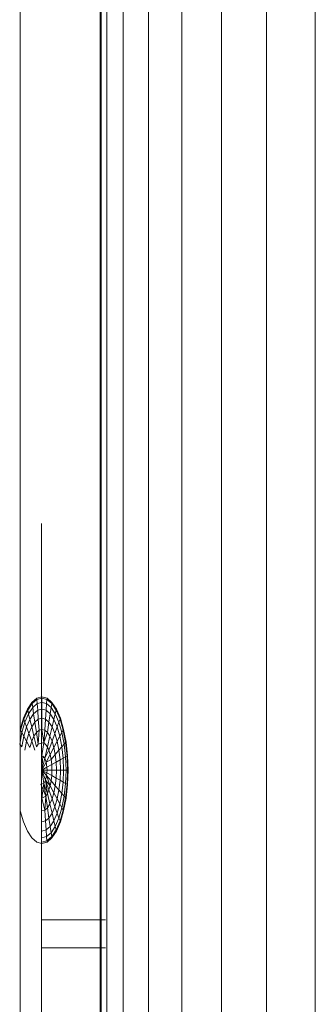
# Model space of a CAD drawing. Units: inches. Extents: x -2877 to 14460, y 7 to 12267.
# Drawn here: x 10418 to 10436, y 9713 to 9773 of the extents above; entities that cross this region are included whole.
import ezdxf

# ---------------------------------------------------------------- set-up
doc = ezdxf.new("R2010")
doc.units = ezdxf.units.IN
doc.header["$MEASUREMENT"] = 0
doc.layers.add('DEFAULT', color=7, linetype='Continuous', lineweight=9)

# ---------------------------------------------------------------- blocks, each defined once
blk = doc.blocks.new('9009_DWG-664377-West')
at = {"lineweight": 9}
for p, q in [((79384.512, 2580.882), (79384.512, -0.279)), ((79389.329, 1766.732), (79389.329, 896.649)), ((79389.393, 1766.732), (79389.393, 896.649)), ((79389.741, 1766.721), (79389.741, 896.67)), ((79390.717, 1766.688), (79390.717, 896.731)), ((79392.244, 1766.636), (79392.244, 896.825)), ((79394.243, 1766.568), (79394.243, 896.949)), ((79396.637, 1766.487), (79396.637, 897.098)), ((79399.348, 1766.394), (79399.348, 897.266)), ((79402.298, 1766.293), (79402.298, 897.45)), ((79385.795, 1706.313), (79385.795, 1706.672)), ((79385.795, 1706.672), (79385.795, 1706.313)), ((79385.795, 1705.289), (79385.795, 1706.313)), ((79385.795, 1706.313), (79385.795, 1705.289)), ((79385.795, 1703.684), (79385.795, 1705.289)), ((79385.795, 1705.289), (79385.795, 1703.684)), ((79385.795, 1701.579), (79385.795, 1703.684)), ((79385.795, 1703.684), (79385.795, 1701.579)), ((79385.795, 1699.056), (79385.795, 1701.579)), ((79385.795, 1701.579), (79385.795, 1699.056)), ((79385.795, 1696.196), (79385.795, 1699.056)), ((79385.795, 1699.056), (79385.795, 1696.196)), ((79385.219, 1695.901), (79385.514, 1696.152)), ((79385.231, 1695.822), (79385.52, 1696.069)), ((79385.231, 1695.822), (79385.52, 1696.069)), ((79385.821, 1696.237), (79385.514, 1696.152)), ((79385.52, 1696.069), (79385.514, 1696.152)), ((79385.514, 1696.152), (79385.52, 1696.069)), ((79385.821, 1696.152), (79385.52, 1696.069)), ((79385.821, 1696.152), (79385.52, 1696.069)), ((79385.537, 1695.822), (79385.52, 1696.069)), ((79385.52, 1696.069), (79385.537, 1695.822)), ((79385.795, 1693.083), (79385.795, 1696.196)), ((79385.795, 1696.196), (79385.795, 1693.083)), ((79386.127, 1696.152), (79385.821, 1696.237)), ((79385.821, 1696.152), (79385.821, 1696.237)), ((79385.821, 1696.237), (79385.821, 1696.152)), ((79385.821, 1695.901), (79385.821, 1696.152)), ((79386.121, 1696.069), (79385.821, 1696.152)), ((79386.121, 1696.069), (79385.821, 1696.152)), ((79385.821, 1696.152), (79385.821, 1695.901)), ((79386.104, 1695.822), (79386.121, 1696.069)), ((79386.121, 1696.069), (79386.104, 1695.822)), ((79386.121, 1696.069), (79386.127, 1696.152)), ((79386.127, 1696.152), (79386.121, 1696.069)), ((79386.121, 1696.069), (79386.41, 1695.822)), ((79386.121, 1696.069), (79386.41, 1695.822)), ((79386.127, 1696.152), (79386.422, 1695.901)), ((79384.71, 1694.943), (79384.948, 1695.492)), ((79384.731, 1694.883), (79384.965, 1695.422)), ((79384.731, 1694.883), (79384.965, 1695.422)), ((79384.948, 1695.492), (79385.219, 1695.901)), ((79384.965, 1695.422), (79384.948, 1695.492)), ((79384.948, 1695.492), (79384.965, 1695.422)), ((79384.965, 1695.422), (79385.231, 1695.822)), ((79384.965, 1695.422), (79385.231, 1695.822)), ((79385.014, 1695.213), (79384.965, 1695.422)), ((79384.965, 1695.422), (79385.014, 1695.213)), ((79385.014, 1695.213), (79385.265, 1695.59)), ((79385.014, 1695.213), (79385.265, 1695.59)), ((79385.231, 1695.822), (79385.219, 1695.901)), ((79385.219, 1695.901), (79385.231, 1695.822)), ((79385.265, 1695.59), (79385.231, 1695.822)), ((79385.231, 1695.822), (79385.265, 1695.59)), ((79385.265, 1695.59), (79385.537, 1695.822)), ((79385.265, 1695.59), (79385.537, 1695.822)), ((79385.321, 1695.213), (79385.265, 1695.59)), ((79385.265, 1695.59), (79385.321, 1695.213)), ((79385.321, 1695.213), (79385.566, 1695.422)), ((79385.321, 1695.213), (79385.566, 1695.422)), ((79385.821, 1695.901), (79385.537, 1695.822)), ((79385.821, 1695.901), (79385.537, 1695.822)), ((79385.566, 1695.422), (79385.537, 1695.822)), ((79385.537, 1695.822), (79385.566, 1695.422)), ((79385.821, 1695.492), (79385.566, 1695.422)), ((79385.821, 1695.492), (79385.566, 1695.422)), ((79385.604, 1694.883), (79385.566, 1695.422)), ((79385.566, 1695.422), (79385.604, 1694.883)), ((79385.821, 1695.492), (79385.821, 1695.901)), ((79386.104, 1695.822), (79385.821, 1695.901)), ((79386.104, 1695.822), (79385.821, 1695.901)), ((79385.821, 1695.901), (79385.821, 1695.492)), ((79385.821, 1694.943), (79385.821, 1695.492)), ((79386.076, 1695.422), (79385.821, 1695.492)), ((79386.076, 1695.422), (79385.821, 1695.492)), ((79385.821, 1695.492), (79385.821, 1694.943)), ((79386.037, 1694.883), (79386.076, 1695.422)), ((79386.076, 1695.422), (79386.037, 1694.883)), ((79386.076, 1695.422), (79386.104, 1695.822)), ((79386.104, 1695.822), (79386.076, 1695.422)), ((79386.076, 1695.422), (79386.321, 1695.213)), ((79386.076, 1695.422), (79386.321, 1695.213)), ((79386.104, 1695.822), (79386.376, 1695.59)), ((79386.104, 1695.822), (79386.376, 1695.59)), ((79386.321, 1695.213), (79386.376, 1695.59)), ((79386.376, 1695.59), (79386.321, 1695.213)), ((79386.376, 1695.59), (79386.41, 1695.822)), ((79386.41, 1695.822), (79386.376, 1695.59)), ((79386.376, 1695.59), (79386.627, 1695.213)), ((79386.376, 1695.59), (79386.627, 1695.213)), ((79386.41, 1695.822), (79386.422, 1695.901)), ((79386.422, 1695.901), (79386.41, 1695.822)), ((79386.41, 1695.822), (79386.677, 1695.422)), ((79386.41, 1695.822), (79386.677, 1695.422)), ((79386.422, 1695.901), (79386.694, 1695.492)), ((79386.627, 1695.213), (79386.677, 1695.422)), ((79386.677, 1695.422), (79386.627, 1695.213)), ((79386.677, 1695.422), (79386.694, 1695.492)), ((79386.694, 1695.492), (79386.677, 1695.422)), ((79386.677, 1695.422), (79386.91, 1694.883)), ((79386.677, 1695.422), (79386.91, 1694.883)), ((79386.694, 1695.492), (79386.932, 1694.943)), ((79384.514, 1694.274), (79384.71, 1694.943)), ((79384.539, 1694.227), (79384.731, 1694.883)), ((79384.539, 1694.227), (79384.731, 1694.883)), ((79384.731, 1694.883), (79384.71, 1694.943)), ((79384.71, 1694.943), (79384.731, 1694.883)), ((79384.794, 1694.706), (79384.731, 1694.883)), ((79384.731, 1694.883), (79384.794, 1694.706)), ((79384.794, 1694.706), (79385.014, 1695.213)), ((79384.794, 1694.706), (79385.014, 1695.213)), ((79384.897, 1694.417), (79385.095, 1694.874)), ((79384.897, 1694.417), (79385.095, 1694.874)), ((79385.095, 1694.874), (79385.014, 1695.213)), ((79385.014, 1695.213), (79385.095, 1694.874)), ((79385.095, 1694.874), (79385.321, 1695.213)), ((79385.095, 1694.874), (79385.321, 1695.213)), ((79385.203, 1694.417), (79385.095, 1694.874)), ((79385.095, 1694.874), (79385.203, 1694.417)), ((79385.396, 1694.706), (79385.321, 1695.213)), ((79385.321, 1695.213), (79385.396, 1694.706)), ((79385.396, 1694.706), (79385.604, 1694.883)), ((79385.396, 1694.706), (79385.604, 1694.883)), ((79385.821, 1694.943), (79385.604, 1694.883)), ((79385.821, 1694.943), (79385.604, 1694.883)), ((79385.65, 1694.227), (79385.604, 1694.883)), ((79385.604, 1694.883), (79385.65, 1694.227)), ((79385.821, 1694.274), (79385.821, 1694.943)), ((79386.037, 1694.883), (79385.821, 1694.943)), ((79386.037, 1694.883), (79385.821, 1694.943)), ((79385.821, 1694.943), (79385.821, 1694.274)), ((79385.991, 1694.227), (79386.037, 1694.883)), ((79386.037, 1694.883), (79385.991, 1694.227)), ((79386.037, 1694.883), (79386.246, 1694.706)), ((79386.037, 1694.883), (79386.246, 1694.706)), ((79386.246, 1694.706), (79386.321, 1695.213)), ((79386.321, 1695.213), (79386.246, 1694.706)), ((79386.321, 1695.213), (79386.547, 1694.874)), ((79386.321, 1695.213), (79386.547, 1694.874)), ((79386.438, 1694.417), (79386.547, 1694.874)), ((79386.547, 1694.874), (79386.438, 1694.417)), ((79386.547, 1694.874), (79386.627, 1695.213)), ((79386.627, 1695.213), (79386.547, 1694.874)), ((79386.547, 1694.874), (79386.745, 1694.417)), ((79386.547, 1694.874), (79386.745, 1694.417)), ((79386.627, 1695.213), (79386.847, 1694.706)), ((79386.627, 1695.213), (79386.847, 1694.706)), ((79386.847, 1694.706), (79386.91, 1694.883)), ((79386.91, 1694.883), (79386.847, 1694.706)), ((79386.91, 1694.883), (79386.932, 1694.943)), ((79386.932, 1694.943), (79386.91, 1694.883)), ((79386.91, 1694.883), (79387.102, 1694.227)), ((79386.91, 1694.883), (79387.102, 1694.227)), ((79386.932, 1694.943), (79387.127, 1694.274)), ((79384.539, 1694.227), (79384.514, 1694.274)), ((79384.514, 1694.274), (79384.539, 1694.227)), ((79384.614, 1694.087), (79384.539, 1694.227)), ((79384.539, 1694.227), (79384.614, 1694.087)), ((79384.614, 1694.087), (79384.794, 1694.706)), ((79384.614, 1694.087), (79384.794, 1694.706)), ((79384.734, 1693.861), (79384.897, 1694.417)), ((79384.734, 1693.861), (79384.897, 1694.417)), ((79384.897, 1694.417), (79384.794, 1694.706)), ((79384.794, 1694.706), (79384.897, 1694.417)), ((79385.035, 1694.029), (79384.897, 1694.417)), ((79384.897, 1694.417), (79385.035, 1694.029)), ((79385.035, 1694.029), (79385.203, 1694.417)), ((79385.035, 1694.029), (79385.203, 1694.417)), ((79385.203, 1694.417), (79385.396, 1694.706)), ((79385.203, 1694.417), (79385.396, 1694.706)), ((79385.336, 1693.861), (79385.203, 1694.417)), ((79385.203, 1694.417), (79385.336, 1693.861)), ((79385.487, 1694.087), (79385.396, 1694.706)), ((79385.396, 1694.706), (79385.487, 1694.087)), ((79385.487, 1694.087), (79385.65, 1694.227)), ((79385.487, 1694.087), (79385.65, 1694.227)), ((79385.591, 1693.382), (79385.65, 1694.227)), ((79385.65, 1694.227), (79385.591, 1693.382)), ((79385.821, 1694.274), (79385.65, 1694.227)), ((79385.821, 1694.274), (79385.65, 1694.227)), ((79385.938, 1693.478), (79385.821, 1694.274)), ((79385.991, 1694.227), (79385.821, 1694.274)), ((79385.991, 1694.227), (79385.821, 1694.274)), ((79385.821, 1694.274), (79385.938, 1693.478)), ((79385.938, 1693.478), (79385.991, 1694.227)), ((79385.991, 1694.227), (79385.938, 1693.478)), ((79385.991, 1694.227), (79386.155, 1694.087)), ((79385.991, 1694.227), (79386.155, 1694.087)), ((79386.155, 1694.087), (79386.246, 1694.706)), ((79386.246, 1694.706), (79386.155, 1694.087)), ((79386.246, 1694.706), (79386.438, 1694.417)), ((79386.246, 1694.706), (79386.438, 1694.417)), ((79386.306, 1693.861), (79386.438, 1694.417)), ((79386.438, 1694.417), (79386.306, 1693.861)), ((79386.438, 1694.417), (79386.606, 1694.029)), ((79386.438, 1694.417), (79386.606, 1694.029)), ((79386.606, 1694.029), (79386.745, 1694.417)), ((79386.745, 1694.417), (79386.606, 1694.029)), ((79386.745, 1694.417), (79386.847, 1694.706)), ((79386.847, 1694.706), (79386.745, 1694.417)), ((79386.745, 1694.417), (79386.907, 1693.861)), ((79386.745, 1694.417), (79386.907, 1693.861)), ((79386.847, 1694.706), (79387.028, 1694.087)), ((79386.847, 1694.706), (79387.028, 1694.087)), ((79387.028, 1694.087), (79387.102, 1694.227)), ((79387.102, 1694.227), (79387.028, 1694.087)), ((79387.102, 1694.227), (79387.127, 1694.274)), ((79387.127, 1694.274), (79387.102, 1694.227)), ((79387.102, 1694.227), (79387.244, 1693.478)), ((79387.102, 1694.227), (79387.244, 1693.478)), ((79387.127, 1694.274), (79387.272, 1693.511)), ((79384.48, 1693.382), (79384.614, 1694.087)), ((79384.48, 1693.382), (79384.614, 1694.087)), ((79384.734, 1693.861), (79384.614, 1694.087)), ((79384.614, 1694.087), (79384.734, 1693.861)), ((79384.614, 1693.226), (79384.734, 1693.861)), ((79384.614, 1693.226), (79384.734, 1693.861)), ((79384.897, 1693.556), (79384.734, 1693.861)), ((79384.734, 1693.861), (79384.897, 1693.556)), ((79384.794, 1693.016), (79384.897, 1693.556)), ((79384.794, 1693.016), (79384.897, 1693.556)), ((79384.897, 1693.556), (79385.035, 1694.029)), ((79384.897, 1693.556), (79385.035, 1694.029)), ((79385.095, 1693.184), (79384.897, 1693.556)), ((79384.897, 1693.556), (79385.095, 1693.184)), ((79385.203, 1693.556), (79385.035, 1694.029)), ((79385.035, 1694.029), (79385.203, 1693.556)), ((79385.095, 1693.184), (79385.203, 1693.556)), ((79385.095, 1693.184), (79385.203, 1693.556)), ((79385.203, 1693.556), (79385.336, 1693.861)), ((79385.203, 1693.556), (79385.336, 1693.861)), ((79385.396, 1693.016), (79385.203, 1693.556)), ((79385.203, 1693.556), (79385.396, 1693.016)), ((79385.336, 1693.861), (79385.487, 1694.087)), ((79385.336, 1693.861), (79385.487, 1694.087)), ((79385.487, 1693.226), (79385.336, 1693.861)), ((79385.336, 1693.861), (79385.487, 1693.226)), ((79385.591, 1693.382), (79385.487, 1694.087)), ((79385.487, 1694.087), (79385.591, 1693.382)), ((79385.938, 1693.478), (79386.155, 1694.087)), ((79386.155, 1694.087), (79385.938, 1693.478)), ((79386.155, 1694.087), (79386.306, 1693.861)), ((79386.155, 1694.087), (79386.306, 1693.861)), ((79386.155, 1693.226), (79386.306, 1693.861)), ((79386.306, 1693.861), (79386.155, 1693.226)), ((79386.246, 1693.016), (79386.438, 1693.556)), ((79386.438, 1693.556), (79386.246, 1693.016)), ((79386.306, 1693.861), (79386.438, 1693.556)), ((79386.306, 1693.861), (79386.438, 1693.556)), ((79386.438, 1693.556), (79386.606, 1694.029)), ((79386.606, 1694.029), (79386.438, 1693.556)), ((79386.438, 1693.556), (79386.547, 1693.184)), ((79386.438, 1693.556), (79386.547, 1693.184)), ((79386.547, 1693.184), (79386.745, 1693.556)), ((79386.745, 1693.556), (79386.547, 1693.184)), ((79386.606, 1694.029), (79386.745, 1693.556)), ((79386.606, 1694.029), (79386.745, 1693.556)), ((79386.745, 1693.556), (79386.907, 1693.861)), ((79386.907, 1693.861), (79386.745, 1693.556)), ((79386.745, 1693.556), (79386.847, 1693.016)), ((79386.745, 1693.556), (79386.847, 1693.016)), ((79386.907, 1693.861), (79387.028, 1694.087)), ((79387.028, 1694.087), (79386.907, 1693.861)), ((79386.907, 1693.861), (79387.028, 1693.226)), ((79386.907, 1693.861), (79387.028, 1693.226)), ((79387.028, 1694.087), (79387.162, 1693.382)), ((79387.028, 1694.087), (79387.162, 1693.382)), ((79384.614, 1693.226), (79384.48, 1693.382)), ((79384.48, 1693.382), (79384.614, 1693.226)), ((79385.487, 1693.226), (79385.591, 1693.382)), ((79385.487, 1693.226), (79385.591, 1693.382)), ((79385.938, 1693.478), (79385.591, 1693.382)), ((79385.938, 1693.478), (79385.591, 1693.382)), ((79385.795, 1693.083), (79385.795, 1650.534)), ((79385.821, 1692.682), (79385.938, 1693.478)), ((79385.938, 1693.478), (79386.155, 1693.226)), ((79385.938, 1693.478), (79386.155, 1693.226)), ((79385.991, 1692.537), (79386.155, 1693.226)), ((79386.155, 1693.226), (79385.991, 1692.537)), ((79386.246, 1693.016), (79385.991, 1692.537)), ((79385.991, 1692.537), (79386.246, 1693.016)), ((79386.155, 1693.226), (79386.246, 1693.016)), ((79386.155, 1693.226), (79386.246, 1693.016)), ((79386.246, 1693.016), (79386.321, 1692.76)), ((79386.246, 1693.016), (79386.321, 1692.76)), ((79386.321, 1692.76), (79386.547, 1693.184)), ((79386.547, 1693.184), (79386.321, 1692.76)), ((79386.547, 1693.184), (79386.627, 1692.76)), ((79386.547, 1693.184), (79386.627, 1692.76)), ((79386.627, 1692.76), (79386.847, 1693.016)), ((79386.847, 1693.016), (79386.627, 1692.76)), ((79386.847, 1693.016), (79387.028, 1693.226)), ((79387.028, 1693.226), (79386.847, 1693.016)), ((79386.847, 1693.016), (79386.91, 1692.43)), ((79386.847, 1693.016), (79386.91, 1692.43)), ((79387.028, 1693.226), (79387.162, 1693.382)), ((79387.162, 1693.382), (79387.028, 1693.226)), ((79387.028, 1693.226), (79387.102, 1692.537)), ((79387.028, 1693.226), (79387.102, 1692.537)), ((79387.162, 1693.382), (79387.244, 1693.478)), ((79387.244, 1693.478), (79387.162, 1693.382)), ((79387.162, 1693.382), (79387.244, 1692.617)), ((79387.162, 1693.382), (79387.244, 1692.617)), ((79387.244, 1693.478), (79387.272, 1693.511)), ((79387.272, 1693.511), (79387.244, 1693.478)), ((79387.244, 1693.478), (79387.332, 1692.666)), ((79387.244, 1693.478), (79387.332, 1692.666)), ((79387.272, 1693.511), (79387.362, 1692.682)), ((79385.821, 1692.682), (79385.991, 1692.537)), ((79385.88, 1692.666), (79385.821, 1691.821)), ((79385.821, 1691.821), (79385.991, 1692.537)), ((79385.991, 1692.537), (79385.821, 1691.821)), ((79385.88, 1692.666), (79385.991, 1692.537)), ((79385.991, 1692.537), (79386.076, 1692.3)), ((79385.991, 1692.537), (79386.076, 1692.3)), ((79386.076, 1692.3), (79386.321, 1692.76)), ((79386.321, 1692.76), (79386.076, 1692.3)), ((79386.076, 1692.3), (79386.376, 1692.468)), ((79386.376, 1692.468), (79386.076, 1692.3)), ((79386.321, 1692.76), (79386.376, 1692.468)), ((79386.321, 1692.76), (79386.376, 1692.468)), ((79386.376, 1692.468), (79386.627, 1692.76)), ((79386.627, 1692.76), (79386.376, 1692.468)), ((79386.376, 1692.468), (79386.41, 1692.151)), ((79386.376, 1692.468), (79386.41, 1692.151)), ((79386.627, 1692.76), (79386.677, 1692.3)), ((79386.627, 1692.76), (79386.677, 1692.3)), ((79386.677, 1692.3), (79386.91, 1692.43)), ((79386.91, 1692.43), (79386.677, 1692.3)), ((79386.91, 1692.43), (79387.102, 1692.537)), ((79387.102, 1692.537), (79386.91, 1692.43)), ((79386.91, 1692.43), (79386.932, 1691.821)), ((79386.91, 1692.43), (79386.932, 1691.821)), ((79387.102, 1692.537), (79387.244, 1692.617)), ((79387.244, 1692.617), (79387.102, 1692.537)), ((79387.102, 1692.537), (79387.127, 1691.821)), ((79387.102, 1692.537), (79387.127, 1691.821)), ((79387.244, 1692.617), (79387.332, 1692.666)), ((79387.332, 1692.666), (79387.244, 1692.617)), ((79387.244, 1692.617), (79387.272, 1691.821)), ((79387.244, 1692.617), (79387.272, 1691.821)), ((79387.332, 1692.666), (79387.362, 1692.682)), ((79387.362, 1692.682), (79387.332, 1692.666)), ((79387.332, 1692.666), (79387.362, 1691.821)), ((79387.332, 1692.666), (79387.362, 1691.821)), ((79387.362, 1692.682), (79387.392, 1691.821)), ((79385.821, 1691.821), (79386.076, 1692.3)), ((79386.076, 1692.3), (79385.821, 1691.821)), ((79385.821, 1691.821), (79386.121, 1691.989)), ((79386.121, 1691.989), (79385.821, 1691.821)), ((79385.821, 1691.821), (79386.127, 1691.821)), ((79385.821, 1691.821), (79386.121, 1691.653)), ((79385.821, 1691.821), (79386.104, 1691.491)), ((79385.821, 1691.821), (79386.037, 1691.212)), ((79385.821, 1691.821), (79385.938, 1691.025)), ((79386.127, 1691.821), (79385.821, 1691.821)), ((79386.121, 1691.653), (79385.821, 1691.821)), ((79386.104, 1691.491), (79385.821, 1691.821)), ((79386.037, 1691.212), (79385.821, 1691.821)), ((79385.938, 1691.025), (79385.821, 1691.821)), ((79386.076, 1692.3), (79386.121, 1691.989)), ((79386.076, 1692.3), (79386.121, 1691.989)), ((79386.121, 1691.989), (79386.41, 1692.151)), ((79386.41, 1692.151), (79386.121, 1691.989)), ((79386.121, 1691.989), (79386.127, 1691.821)), ((79386.121, 1691.989), (79386.127, 1691.821)), ((79386.127, 1691.821), (79386.121, 1691.653)), ((79386.127, 1691.821), (79386.121, 1691.653)), ((79386.127, 1691.821), (79386.422, 1691.821)), ((79386.422, 1691.821), (79386.127, 1691.821)), ((79386.41, 1692.151), (79386.677, 1692.3)), ((79386.677, 1692.3), (79386.41, 1692.151)), ((79386.41, 1692.151), (79386.422, 1691.821)), ((79386.41, 1692.151), (79386.422, 1691.821)), ((79386.422, 1691.821), (79386.41, 1691.491)), ((79386.422, 1691.821), (79386.41, 1691.491)), ((79386.422, 1691.821), (79386.694, 1691.821)), ((79386.694, 1691.821), (79386.422, 1691.821)), ((79386.677, 1692.3), (79386.694, 1691.821)), ((79386.677, 1692.3), (79386.694, 1691.821)), ((79386.694, 1691.821), (79386.677, 1691.342)), ((79386.694, 1691.821), (79386.677, 1691.342)), ((79386.694, 1691.821), (79386.932, 1691.821)), ((79386.932, 1691.821), (79386.694, 1691.821)), ((79386.932, 1691.821), (79386.91, 1691.212)), ((79386.932, 1691.821), (79386.91, 1691.212)), ((79386.932, 1691.821), (79387.127, 1691.821)), ((79387.127, 1691.821), (79386.932, 1691.821)), ((79387.127, 1691.821), (79387.102, 1691.105)), ((79387.127, 1691.821), (79387.102, 1691.105)), ((79387.127, 1691.821), (79387.272, 1691.821)), ((79387.272, 1691.821), (79387.127, 1691.821)), ((79387.272, 1691.821), (79387.244, 1691.025)), ((79387.272, 1691.821), (79387.244, 1691.025)), ((79387.272, 1691.821), (79387.362, 1691.821)), ((79387.362, 1691.821), (79387.272, 1691.821)), ((79387.362, 1691.821), (79387.332, 1690.976)), ((79387.362, 1691.821), (79387.332, 1690.976)), ((79387.392, 1691.821), (79387.362, 1690.96)), ((79387.362, 1691.821), (79387.392, 1691.821)), ((79387.392, 1691.821), (79387.362, 1691.821)), ((79386.037, 1691.212), (79385.938, 1691.025)), ((79386.037, 1691.212), (79385.938, 1691.025)), ((79386.104, 1691.491), (79386.037, 1691.212)), ((79386.104, 1691.491), (79386.037, 1691.212)), ((79386.155, 1690.416), (79386.037, 1691.212)), ((79386.037, 1691.212), (79386.321, 1690.882)), ((79386.037, 1691.212), (79386.246, 1690.626)), ((79386.246, 1690.626), (79386.037, 1691.212)), ((79386.121, 1691.653), (79386.104, 1691.491)), ((79386.121, 1691.653), (79386.104, 1691.491)), ((79386.321, 1690.882), (79386.104, 1691.491)), ((79386.104, 1691.491), (79386.376, 1691.174)), ((79386.376, 1691.174), (79386.104, 1691.491)), ((79386.121, 1691.653), (79386.41, 1691.491)), ((79386.41, 1691.491), (79386.121, 1691.653)), ((79386.41, 1691.491), (79386.376, 1691.174)), ((79386.41, 1691.491), (79386.376, 1691.174)), ((79386.41, 1691.491), (79386.677, 1691.342)), ((79386.677, 1691.342), (79386.41, 1691.491)), ((79386.677, 1691.342), (79386.627, 1690.882)), ((79386.677, 1691.342), (79386.627, 1690.882)), ((79386.677, 1691.342), (79386.91, 1691.212)), ((79386.91, 1691.212), (79386.677, 1691.342)), ((79386.91, 1691.212), (79386.847, 1690.626)), ((79386.91, 1691.212), (79386.847, 1690.626)), ((79386.91, 1691.212), (79387.102, 1691.105)), ((79387.102, 1691.105), (79386.91, 1691.212)), ((79385.938, 1691.025), (79385.761, 1690.976)), ((79385.938, 1691.025), (79385.761, 1690.976)), ((79385.761, 1690.976), (79386.051, 1690.26)), ((79385.821, 1690.131), (79385.938, 1691.025)), ((79385.938, 1691.025), (79386.155, 1690.416)), ((79386.051, 1690.26), (79385.938, 1691.025)), ((79386.246, 1690.626), (79386.155, 1690.416)), ((79386.246, 1690.626), (79386.155, 1690.416)), ((79386.321, 1690.882), (79386.246, 1690.626)), ((79386.321, 1690.882), (79386.246, 1690.626)), ((79386.246, 1690.626), (79386.438, 1690.086)), ((79386.438, 1690.086), (79386.246, 1690.626)), ((79386.376, 1691.174), (79386.321, 1690.882)), ((79386.376, 1691.174), (79386.321, 1690.882)), ((79386.321, 1690.882), (79386.547, 1690.458)), ((79386.547, 1690.458), (79386.321, 1690.882)), ((79386.376, 1691.174), (79386.627, 1690.882)), ((79386.627, 1690.882), (79386.376, 1691.174)), ((79386.627, 1690.882), (79386.547, 1690.458)), ((79386.627, 1690.882), (79386.547, 1690.458)), ((79386.627, 1690.882), (79386.847, 1690.626)), ((79386.847, 1690.626), (79386.627, 1690.882)), ((79386.847, 1690.626), (79386.745, 1690.086)), ((79386.847, 1690.626), (79386.745, 1690.086)), ((79386.847, 1690.626), (79387.028, 1690.416)), ((79387.028, 1690.416), (79386.847, 1690.626)), ((79387.102, 1691.105), (79387.028, 1690.416)), ((79387.102, 1691.105), (79387.028, 1690.416)), ((79387.102, 1691.105), (79387.244, 1691.025)), ((79387.244, 1691.025), (79387.102, 1691.105)), ((79387.244, 1691.025), (79387.162, 1690.26)), ((79387.244, 1691.025), (79387.162, 1690.26)), ((79387.244, 1691.025), (79387.332, 1690.976)), ((79387.332, 1690.976), (79387.244, 1691.025)), ((79387.332, 1690.976), (79387.244, 1690.164)), ((79387.332, 1690.976), (79387.244, 1690.164)), ((79387.362, 1690.96), (79387.272, 1690.131)), ((79387.332, 1690.976), (79387.362, 1690.96)), ((79387.362, 1690.96), (79387.332, 1690.976)), ((79386.051, 1690.26), (79385.821, 1690.131)), ((79386.051, 1690.26), (79385.821, 1690.131)), ((79385.821, 1690.131), (79385.991, 1689.415)), ((79385.991, 1689.415), (79386.051, 1690.26)), ((79386.155, 1690.416), (79386.051, 1690.26)), ((79386.155, 1690.416), (79386.051, 1690.26)), ((79386.051, 1690.26), (79386.155, 1689.554)), ((79386.155, 1689.554), (79386.051, 1690.26)), ((79386.155, 1690.416), (79386.306, 1689.781)), ((79386.306, 1689.781), (79386.155, 1690.416)), ((79386.438, 1690.086), (79386.306, 1689.781)), ((79386.438, 1690.086), (79386.306, 1689.781)), ((79386.547, 1690.458), (79386.438, 1690.086)), ((79386.547, 1690.458), (79386.438, 1690.086)), ((79386.438, 1690.086), (79386.606, 1689.613)), ((79386.606, 1689.613), (79386.438, 1690.086)), ((79386.547, 1690.458), (79386.745, 1690.086)), ((79386.745, 1690.086), (79386.547, 1690.458)), ((79386.745, 1690.086), (79386.606, 1689.613)), ((79386.745, 1690.086), (79386.606, 1689.613)), ((79386.745, 1690.086), (79386.907, 1689.781)), ((79386.907, 1689.781), (79386.745, 1690.086)), ((79387.028, 1690.416), (79386.907, 1689.781)), ((79387.028, 1690.416), (79386.907, 1689.781)), ((79387.028, 1690.416), (79387.162, 1690.26)), ((79387.162, 1690.26), (79387.028, 1690.416)), ((79387.162, 1690.26), (79387.028, 1689.554)), ((79387.162, 1690.26), (79387.028, 1689.554)), ((79387.244, 1690.164), (79387.102, 1689.415)), ((79387.244, 1690.164), (79387.102, 1689.415)), ((79387.272, 1690.131), (79387.127, 1689.368)), ((79387.162, 1690.26), (79387.244, 1690.164)), ((79387.244, 1690.164), (79387.162, 1690.26)), ((79387.244, 1690.164), (79387.272, 1690.131)), ((79387.272, 1690.131), (79387.244, 1690.164)), ((79385.991, 1689.415), (79385.821, 1689.368)), ((79385.991, 1689.415), (79385.821, 1689.368)), ((79386.155, 1689.554), (79385.991, 1689.415)), ((79386.155, 1689.554), (79385.991, 1689.415)), ((79385.991, 1689.415), (79386.037, 1688.759)), ((79386.037, 1688.759), (79385.991, 1689.415)), ((79386.306, 1689.781), (79386.155, 1689.554)), ((79386.306, 1689.781), (79386.155, 1689.554)), ((79386.155, 1689.554), (79386.246, 1688.936)), ((79386.246, 1688.936), (79386.155, 1689.554)), ((79386.306, 1689.781), (79386.438, 1689.225)), ((79386.438, 1689.225), (79386.306, 1689.781)), ((79386.606, 1689.613), (79386.438, 1689.225)), ((79386.606, 1689.613), (79386.438, 1689.225)), ((79386.606, 1689.613), (79386.745, 1689.225)), ((79386.745, 1689.225), (79386.606, 1689.613)), ((79386.907, 1689.781), (79386.745, 1689.225)), ((79386.907, 1689.781), (79386.745, 1689.225)), ((79387.028, 1689.554), (79386.847, 1688.936)), ((79387.028, 1689.554), (79386.847, 1688.936)), ((79386.907, 1689.781), (79387.028, 1689.554)), ((79387.028, 1689.554), (79386.907, 1689.781)), ((79387.102, 1689.415), (79386.91, 1688.759)), ((79387.102, 1689.415), (79386.91, 1688.759)), ((79387.028, 1689.554), (79387.102, 1689.415)), ((79387.102, 1689.415), (79387.028, 1689.554)), ((79387.102, 1689.415), (79387.127, 1689.368)), ((79387.127, 1689.368), (79387.102, 1689.415)), ((79384.71, 1688.699), (79384.514, 1689.368)), ((79386.246, 1688.936), (79386.037, 1688.759)), ((79386.246, 1688.936), (79386.037, 1688.759)), ((79386.438, 1689.225), (79386.246, 1688.936)), ((79386.438, 1689.225), (79386.246, 1688.936)), ((79386.246, 1688.936), (79386.321, 1688.429)), ((79386.321, 1688.429), (79386.246, 1688.936)), ((79386.438, 1689.225), (79386.547, 1688.768)), ((79386.547, 1688.768), (79386.438, 1689.225)), ((79386.745, 1689.225), (79386.547, 1688.768)), ((79386.745, 1689.225), (79386.547, 1688.768)), ((79386.847, 1688.936), (79386.627, 1688.429)), ((79386.847, 1688.936), (79386.627, 1688.429)), ((79386.745, 1689.225), (79386.847, 1688.936)), ((79386.847, 1688.936), (79386.745, 1689.225)), ((79386.847, 1688.936), (79386.91, 1688.759)), ((79386.91, 1688.759), (79386.847, 1688.936)), ((79387.127, 1689.368), (79386.932, 1688.699)), ((79384.948, 1688.149), (79384.71, 1688.699)), ((79386.037, 1688.759), (79385.821, 1688.699)), ((79386.037, 1688.759), (79385.821, 1688.699)), ((79386.076, 1688.22), (79385.821, 1688.149)), ((79386.076, 1688.22), (79385.821, 1688.149)), ((79386.037, 1688.759), (79386.076, 1688.22)), ((79386.076, 1688.22), (79386.037, 1688.759)), ((79386.321, 1688.429), (79386.076, 1688.22)), ((79386.321, 1688.429), (79386.076, 1688.22)), ((79386.076, 1688.22), (79386.104, 1687.82)), ((79386.104, 1687.82), (79386.076, 1688.22)), ((79386.547, 1688.768), (79386.321, 1688.429)), ((79386.547, 1688.768), (79386.321, 1688.429)), ((79386.321, 1688.429), (79386.376, 1688.052)), ((79386.376, 1688.052), (79386.321, 1688.429)), ((79386.627, 1688.429), (79386.376, 1688.052)), ((79386.627, 1688.429), (79386.376, 1688.052)), ((79386.677, 1688.22), (79386.41, 1687.82)), ((79386.677, 1688.22), (79386.41, 1687.82)), ((79386.547, 1688.768), (79386.627, 1688.429)), ((79386.627, 1688.429), (79386.547, 1688.768)), ((79386.627, 1688.429), (79386.677, 1688.22)), ((79386.677, 1688.22), (79386.627, 1688.429)), ((79386.91, 1688.759), (79386.677, 1688.22)), ((79386.91, 1688.759), (79386.677, 1688.22)), ((79386.677, 1688.22), (79386.694, 1688.149)), ((79386.694, 1688.149), (79386.677, 1688.22)), ((79386.932, 1688.699), (79386.694, 1688.149)), ((79386.91, 1688.759), (79386.932, 1688.699)), ((79386.932, 1688.699), (79386.91, 1688.759)), ((79385.219, 1687.741), (79384.948, 1688.149)), ((79385.514, 1687.49), (79385.219, 1687.741)), ((79386.104, 1687.82), (79385.821, 1687.741)), ((79386.104, 1687.82), (79385.821, 1687.741)), ((79386.376, 1688.052), (79386.104, 1687.82)), ((79386.376, 1688.052), (79386.104, 1687.82)), ((79386.104, 1687.82), (79386.121, 1687.573)), ((79386.121, 1687.573), (79386.104, 1687.82)), ((79386.41, 1687.82), (79386.121, 1687.573)), ((79386.41, 1687.82), (79386.121, 1687.573)), ((79386.422, 1687.741), (79386.127, 1687.49)), ((79386.376, 1688.052), (79386.41, 1687.82)), ((79386.41, 1687.82), (79386.376, 1688.052)), ((79386.41, 1687.82), (79386.422, 1687.741)), ((79386.422, 1687.741), (79386.41, 1687.82)), ((79386.694, 1688.149), (79386.422, 1687.741)), ((79385.821, 1687.405), (79385.514, 1687.49)), ((79386.121, 1687.573), (79385.821, 1687.49)), ((79386.121, 1687.573), (79385.821, 1687.49)), ((79386.127, 1687.49), (79385.821, 1687.405)), ((79386.121, 1687.573), (79386.127, 1687.49)), ((79386.127, 1687.49), (79386.121, 1687.573)), ((79389.661, 1682.817), (79385.795, 1682.817)), ((79389.661, 1681.129), (79385.795, 1681.129))]:
    blk.add_line(p, q, dxfattribs=at)

msp = doc.modelspace()

# ---------------------------------------------------------------- block references
at = {"layer": 'DEFAULT'}
msp.add_blockref('9009_DWG-664377-West', (-68966.405, 8035.54), dxfattribs=at)

doc.saveas('drawing.dxf')
